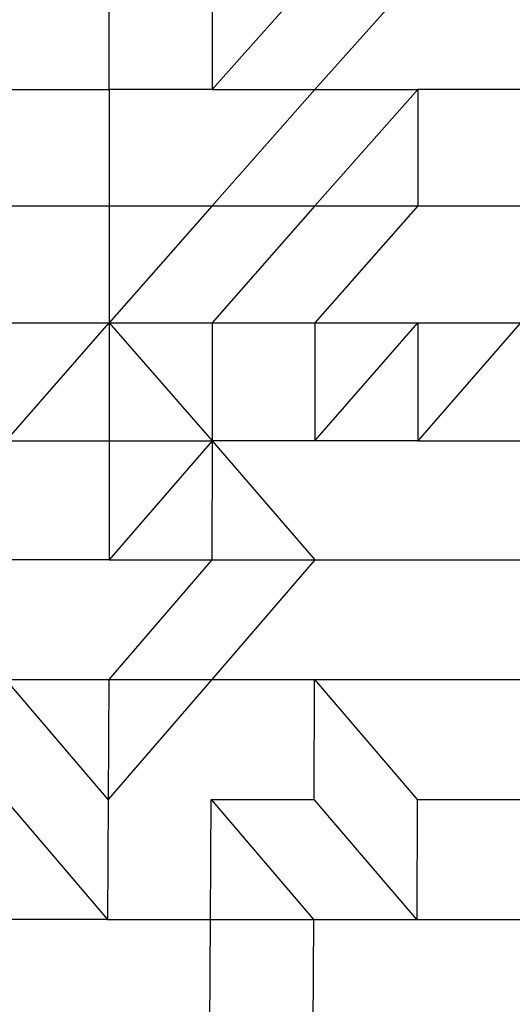
# Model space of a CAD drawing. Units: metres. Extents: x -0.021 to 0.083, y 0.002 to 0.086.
# Drawn here: x 0.03 to 0.03, y 0.065 to 0.067 of the extents above; entities that cross this region are included whole.
import ezdxf

# ---------------------------------------------------------------- set-up
doc = ezdxf.new("R2010")
doc.units = ezdxf.units.M

msp = doc.modelspace()

# ---------------------------------------------------------------- linework, layer by layer
at = {"color": 7, "linetype": 'Continuous', "lineweight": 25}
for p, q in [((0.0298749, 0.0665331), (0.0298749, 0.066682)), ((0.03014, 0.066682), (0.0300075, 0.0665331)), ((0.0300075, 0.066682), (0.0300075, 0.0665331)), ((0.0302726, 0.066682), (0.03014, 0.0665331)), ((0.0297423, 0.0665331), (0.0298749, 0.0665331)), ((0.0298749, 0.0665331), (0.0298749, 0.0663834)), ((0.0300075, 0.0665331), (0.0298749, 0.0665331)), ((0.03014, 0.0665331), (0.0300075, 0.0663834)), ((0.0300075, 0.0665331), (0.03014, 0.0665331)), ((0.03014, 0.0665331), (0.0302726, 0.0665331)), ((0.0302726, 0.0665331), (0.03014, 0.0663834)), ((0.0302726, 0.0665331), (0.0302726, 0.0663834)), ((0.0304051, 0.0665331), (0.0302726, 0.0665331)), ((0.0297423, 0.0663834), (0.0298749, 0.0663834)), ((0.0300075, 0.0663834), (0.0298749, 0.0662326)), ((0.0298749, 0.0663834), (0.0298749, 0.0662326)), ((0.0298749, 0.0663834), (0.0300075, 0.0663834)), ((0.03014, 0.0663834), (0.0300075, 0.0662326)), ((0.0300075, 0.0663834), (0.03014, 0.0663834)), ((0.0302726, 0.0663834), (0.03014, 0.0662326)), ((0.03014, 0.0663834), (0.0302726, 0.0663834)), ((0.0302726, 0.0663834), (0.0304051, 0.0663834)), ((0.0297423, 0.0660802), (0.0298749, 0.0662326)), ((0.0297423, 0.0662326), (0.0298749, 0.0662326)), ((0.0298749, 0.0662326), (0.0298749, 0.0660802)), ((0.0298749, 0.0662326), (0.0300075, 0.0660802)), ((0.0298749, 0.0662326), (0.0300075, 0.0662326)), ((0.0300075, 0.0662326), (0.0300075, 0.0660802)), ((0.0300075, 0.0662326), (0.03014, 0.0662326)), ((0.03014, 0.0662326), (0.03014, 0.0660802)), ((0.03014, 0.0660802), (0.0302726, 0.0662326)), ((0.03014, 0.0662326), (0.0302726, 0.0662326)), ((0.0304051, 0.0662326), (0.0302726, 0.0660802)), ((0.0302726, 0.0662326), (0.0302726, 0.0660802)), ((0.0302726, 0.0662326), (0.0304051, 0.0662326)), ((0.0297423, 0.0660802), (0.0298749, 0.0660802)), ((0.0298749, 0.0660802), (0.0298748, 0.0659266)), ((0.0300075, 0.0660802), (0.0298748, 0.0659266)), ((0.0298749, 0.0660802), (0.0300075, 0.0660802)), ((0.0300075, 0.0660802), (0.0300074, 0.0659266)), ((0.0300075, 0.0660802), (0.0301399, 0.0659266)), ((0.03014, 0.0660802), (0.0300075, 0.0660802)), ((0.0302726, 0.0660802), (0.03014, 0.0660802)), ((0.0302726, 0.0660802), (0.0304051, 0.0660802)), ((0.0298748, 0.0659266), (0.0297422, 0.0659266)), ((0.0300074, 0.0659266), (0.0298745, 0.0657723)), ((0.0298748, 0.0659266), (0.0300074, 0.0659266)), ((0.0301399, 0.0659266), (0.0300071, 0.0657723)), ((0.0300074, 0.0659266), (0.0301399, 0.0659266)), ((0.0301399, 0.0659266), (0.0304051, 0.0659266)), ((0.0298738, 0.0656177), (0.0297419, 0.0657723)), ((0.0297419, 0.0657723), (0.0298745, 0.0657723)), ((0.0300071, 0.0657723), (0.0298738, 0.0656177)), ((0.0298745, 0.0657723), (0.0298738, 0.0656177)), ((0.0298745, 0.0657723), (0.0300071, 0.0657723)), ((0.0300071, 0.0657723), (0.0301397, 0.0657723)), ((0.0301392, 0.0656177), (0.0301397, 0.0657723)), ((0.0301397, 0.0657723), (0.0302719, 0.0656177)), ((0.0301397, 0.0657723), (0.0304049, 0.0657723)), ((0.0297411, 0.0656177), (0.0298728, 0.065463)), ((0.0298738, 0.0656177), (0.0298728, 0.065463)), ((0.0300056, 0.065463), (0.0300065, 0.0656177)), ((0.0300065, 0.0656177), (0.0301392, 0.0656177)), ((0.0300065, 0.0656177), (0.0301384, 0.065463)), ((0.0302712, 0.065463), (0.0301392, 0.0656177)), ((0.0302719, 0.0656177), (0.0302712, 0.065463)), ((0.0302719, 0.0656177), (0.0304046, 0.0656177)), ((0.0298728, 0.065463), (0.0297399, 0.065463)), ((0.0298728, 0.065463), (0.0300056, 0.065463)), ((0.0300045, 0.0653179), (0.0300056, 0.065463)), ((0.0300056, 0.065463), (0.0301384, 0.065463)), ((0.0301384, 0.065463), (0.0301374, 0.0653179)), ((0.0301384, 0.065463), (0.0302712, 0.065463)), ((0.0302712, 0.065463), (0.0304041, 0.065463))]:
    msp.add_line(p, q, dxfattribs=at)

doc.saveas('drawing.dxf')
